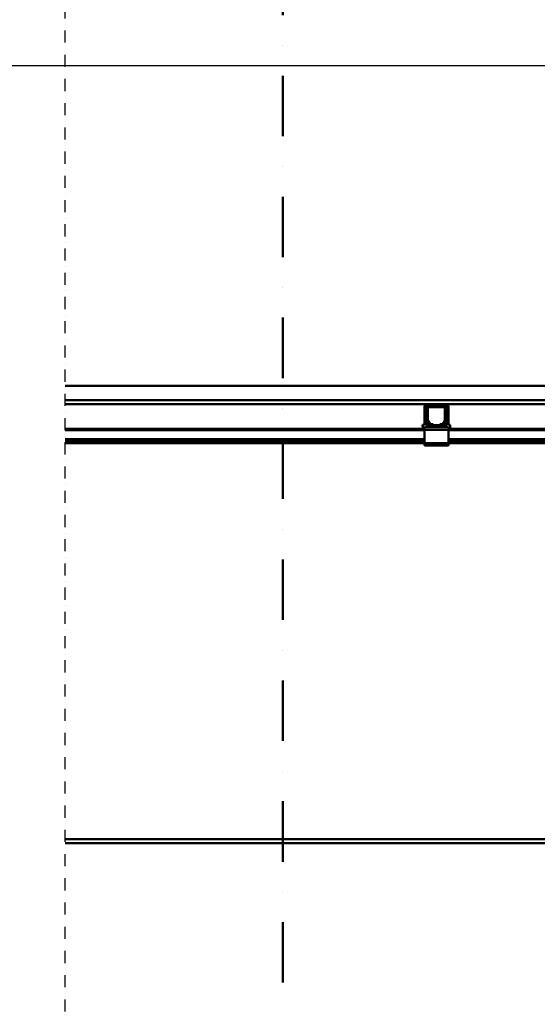
# Model space of a CAD drawing. Units: millimetres. Extents: x 0 to 29700, y 0 to 21000.
# Drawn here: x 6516 to 7587, y 14948 to 16985 of the extents above; entities that cross this region are included whole.
import ezdxf

# ---------------------------------------------------------------- set-up
doc = ezdxf.new("R2010")
doc.units = ezdxf.units.MM
doc.header["$MEASUREMENT"] = 0
doc.linetypes.add('DASHDOT', pattern=[1.0001, 0.5, -0.25, 0.0001, -0.25])
for name, color, linetype, lineweight in [('(0)', 7, 'Continuous', 35), ('(1) Shape lines', 7, 'Continuous', 35), ('(3) Toolkit elements', 7, 'Continuous', 35), ('(6) Dimensions', 7, 'Continuous', 35)]:
    doc.layers.add(name, color=color, linetype=linetype, lineweight=lineweight)
doc.styles.add('Arial', font='ARIAL.TTF')
doc.dimstyles.new('Vertex Style', dxfattribs={"dimscale": 50, "dimtxt": 0.18, "dimasz": 3.6, "dimexe": 1.8, "dimexo": 0.0625, "dimgap": 1.7, "dimtad": 1, "dimdec": 1, "dimdsep": 46, "dimtxsty": 'Arial', "dimblk1": 'CLOSED', "dimblk2": 'CLOSED', "dimsah": 1, "dimcen": 0.09, "dimdle": 1.8, "dimclrd": 9, "dimclre": 9, "dimadec": 1, "dimazin": 2, "dimtfac": 0.65, "dimtdec": 4, "dimtmove": 0, "dimatfit": 3, "dimfxl": 0, "dimtolj": 1, "dimtzin": 0, "dimlwd": 25, "dimlwe": 25, "dimarcsym": 0})

# ---------------------------------------------------------------- blocks, each defined once
blk = doc.blocks.new('_Closed')
at = {"color": 0, "linetype": 'ByBlock', "lineweight": -2}
for p, q in [((-1, 0.166667), (0, 0)), ((-1, 0.166667), (-1, -0.166667)), ((0, 0), (-1, -0.166667)), ((0, 0), (-1, 0))]:
    blk.add_line(p, q, dxfattribs=at)
blk = doc.blocks.new('*D80')
at = {"layer": '(6) Dimensions', "color": 9, "lineweight": 25}
for p, q in [((2088.1, 16989.9), (2088.1, 17872.1)), ((2088.1, 17169.9), (2088.1, 17349.9)), ((2792.1, 16989.9), (1998.1, 16989.9)), ((2088.1, 16989.9), (2088.1, 16889.4)), ((8210.9, 16889.4), (1998.1, 16889.4)), ((2088.1, 16709.4), (2088.1, 16529.4))]:
    blk.add_line(p, q, dxfattribs=at)
at = {"layer": 'Defpoints', "color": 0}
for p in [(2942.1, 16989.9), (2087.2, 16889.4), (8360.9, 16889.4)]:
    blk.add_point(p, dxfattribs=at)
at = {"layer": '(6) Dimensions', "color": 9, "lineweight": 25, "xscale": 180, "yscale": 180, "zscale": 180}
for p, rotation in [((2088.1, 16989.9), 270), ((2088.1, 16889.4), 90)]:
    blk.add_blockref('_Closed', p, dxfattribs=dict(at, rotation=rotation))
at = {"layer": '(6) Dimensions', "color": 0, "lineweight": 35, "insert": (1922.2, 17611), "char_height": 175, "attachment_point": 5, "rotation": 90, "style": 'Arial'}
blk.add_mtext('\\A1;100', dxfattribs=at)
blk = doc.blocks.new('*D82')
at = {"layer": '(6) Dimensions', "color": 9, "lineweight": 25}
for p, q in [((8210.9, 16889.4), (1998.1, 16889.4)), ((2088.1, 15429.9), (2088.1, 16709.4)), ((2792.1, 15249.9), (1998.1, 15249.9))]:
    blk.add_line(p, q, dxfattribs=at)
at = {"layer": 'Defpoints', "color": 0}
for p in [(2088.1, 16889.4), (8360.9, 16889.4), (2942.1, 15249.9)]:
    blk.add_point(p, dxfattribs=at)
at = {"layer": '(6) Dimensions', "color": 9, "lineweight": 25, "xscale": 180, "yscale": 180, "zscale": 180}
for p, rotation in [((2088.1, 16889.4), 90), ((2088.1, 15249.9), 270)]:
    blk.add_blockref('_Closed', p, dxfattribs=dict(at, rotation=rotation))
at = {"layer": '(6) Dimensions', "color": 0, "lineweight": 35, "insert": (1922.2, 16069.7), "char_height": 175, "attachment_point": 5, "rotation": 90, "style": 'Arial'}
blk.add_mtext('\\A1;1640', dxfattribs=at)
blk = doc.blocks.new('MACRO_11_90d76716-2f55-4b52-a048-288bdd7a09cf')
at = {"layer": '(3) Toolkit elements', "color": 7, "linetype": 'DASHDOT', "lineweight": 50, "ltscale": 250}
blk.add_line((7060, 17369.1), (7060, 12688.5), dxfattribs=at)
blk = doc.blocks.new('MACRO_13_b10d9852-ebef-40c8-ac03-ba8d620ccb12')
at = {"layer": '(0)', "color": 7, "linetype": 'DASHDOT', "lineweight": 25, "ltscale": 50}
blk.add_line((-10000, 3150), (-10000, 7210.1), dxfattribs=at)
at = {"layer": '(1) Shape lines', "color": 7, "linetype": 'Continuous', "lineweight": 50, "ltscale": 150}
for p, q in [((-10000, 6298), (-8694.7, 6298)), ((-8484.1, 6268), (-10000, 6268)), ((-10000, 6260), (-9250.7, 6260)), ((-9256.7, 6216.7), (-9256.7, 6254)), ((-9252.7, 6216.7), (-9252.7, 6254)), ((-9213.4, 6260), (-9250.7, 6260)), ((-9247.1, 6256), (-9250.7, 6256)), ((-9247.1, 6256), (-9217.1, 6256)), ((-9217.1, 6253.5), (-9247.1, 6253.5)), ((-9213.4, 6256), (-9217.1, 6256)), ((-9213.4, 6260), (-8484.1, 6260)), ((-9211.4, 6254), (-9211.4, 6216.7)), ((-9207.4, 6254), (-9207.4, 6216.7)), ((-9252.1, 6226.7), (-9252.1, 6251)), ((-9249.6, 6251), (-9249.6, 6226.7)), ((-9214.6, 6226.7), (-9214.6, 6251)), ((-9212.1, 6251), (-9212.1, 6226.7)), ((-9260.7, 6216.7), (-9260.7, 6214.7)), ((-9256.7, 6216.7), (-9260.7, 6216.7)), ((-9254.6, 6212), (-9257.1, 6212)), ((-9257.1, 6212), (-9257.1, 6207)), ((-9254.6, 6212), (-9252.1, 6214.5)), ((-9252.1, 6212), (-9254.6, 6212)), ((-9252.1, 6212), (-9252.1, 6216)), ((-9243.8, 6216), (-9252.1, 6216)), ((-9212.1, 6212), (-9252.1, 6212)), ((-9248.1, 6218.5), (-9251.4, 6224.2)), ((-9249.3, 6225.4), (-9246, 6219.7)), ((-9243.8, 6218.5), (-9239.1, 6218.5)), ((-9239.1, 6216), (-9243.8, 6216)), ((-9239.1, 6218.5), (-9239.1, 6216)), ((-9225.1, 6216), (-9239.1, 6216)), ((-9225.1, 6216), (-9225.1, 6218.5)), ((-9225.1, 6218.5), (-9220.4, 6218.5)), ((-9220.4, 6216), (-9225.1, 6216)), ((-9212.1, 6216), (-9220.4, 6216)), ((-9218.2, 6219.7), (-9214.9, 6225.4)), ((-9212.8, 6224.2), (-9216.1, 6218.5)), ((-9212.1, 6212), (-9212.1, 6216)), ((-9212.1, 6214.5), (-9209.6, 6212)), ((-9209.6, 6212), (-9212.1, 6212)), ((-9207.1, 6212), (-9209.6, 6212)), ((-9207.4, 6216.7), (-9203.4, 6216.7)), ((-9207.1, 6212), (-9207.1, 6207)), ((-9203.4, 6216.7), (-9203.4, 6214.7)), ((-9257.1, 6209), (-10000, 6209)), ((-9257.1, 6206), (-10000, 6206)), ((-9207.1, 6207), (-9257.1, 6207)), ((-9257.1, 6207), (-9257.1, 6179)), ((-8484.1, 6209), (-9207.1, 6209)), ((-9207.1, 6179), (-9207.1, 6207)), ((-8484.1, 6206), (-9207.1, 6206)), ((-9257.1, 6187.3), (-10000, 6187.3)), ((-9257.1, 6186.2), (-10000, 6186.2)), ((-9257.1, 6181), (-10000, 6181)), ((-9257.1, 6179), (-10000, 6179)), ((-9257.1, 6179), (-9257.1, 6174)), ((-9207.1, 6179), (-9257.1, 6179)), ((-9207.1, 6174), (-9257.1, 6174)), ((-8484.1, 6187.3), (-9207.1, 6187.3)), ((-8484.1, 6186.2), (-9207.1, 6186.2)), ((-8484.1, 6181), (-9207.1, 6181)), ((-9207.1, 6179), (-9207.1, 6174)), ((-8484.1, 6179), (-9207.1, 6179)), ((-3008.6, 5360), (-10000, 5360)), ((-10000, 5352), (-3005.5, 5352))]:
    blk.add_line(p, q, dxfattribs=at)
for centre, radius, start, end in [((-9250.7, 6254), 6, 90, 180), ((-9250.7, 6254), 2, 90, 180), ((-9247.1, 6251), 5, 90, 180), ((-9247.1, 6251), 2.5, 90, 180), ((-9217.1, 6251), 5, 0, 90), ((-9217.1, 6251), 2.5, 0, 90), ((-9213.4, 6254), 6, 0, 90), ((-9213.4, 6254), 2, 0, 90), ((-9252.7, 6214.7), 8, 180, 226.1565), ((-9250.7, 6216.7), 2, 180, 226.9191), ((-9247.1, 6226.7), 5, 180, 210), ((-9247.1, 6226.7), 2.5, 180, 210), ((-9243.8, 6221), 5, 210, 270), ((-9243.8, 6221), 2.5, 210, 270), ((-9220.4, 6221), 2.5, 270, 330), ((-9220.4, 6221), 5, 270, 330), ((-9217.1, 6226.7), 2.5, 330, 0), ((-9217.1, 6226.7), 5, 330, 0), ((-9213.4, 6216.7), 2, 313.0809, 0), ((-9211.4, 6214.7), 8, 313.8435, 0)]:
    blk.add_arc(centre, radius, start, end, dxfattribs=at)

msp = doc.modelspace()

# ---------------------------------------------------------------- block references
at = {"color": 7, "linetype": 'ByBlock'}
msp.add_blockref('MACRO_11_90d76716-2f55-4b52-a048-288bdd7a09cf', (0, 0), dxfattribs=at)
at = {"color": 7, "linetype": 'ByBlock', "rotation": 360}
msp.add_blockref('MACRO_13_b10d9852-ebef-40c8-ac03-ba8d620ccb12', (16610, 9929.9), dxfattribs=at)

# ---------------------------------------------------------------- dimensions: what is measured, and where the dimension line sits
at = {"layer": '(6) Dimensions', "color": 7, "lineweight": 35}
for p1, override, picture, middle in [((2942.1, 16989.9), {"dimtxt": 3.5, "dimexo": 3, "dimgap": 1.53125, "dimdec": 0, "dimlfac": 0.995025, "dimtxsty": 'Arial', "dimcen": 0}, '*D80', (2088.1, 17611)), ((2942.1, 15249.9), {"dimtxt": 3.5, "dimexo": 3, "dimgap": 1.53125, "dimdec": 0, "dimlfac": 1.000305, "dimtxsty": 'Arial', "dimcen": 0}, '*D82', (2088.1, 16069.65))]:
    dim = msp.add_linear_dim(base=(2088.1, 16889.4), p1=p1, p2=(8360.9, 16889.4), angle=90, dimstyle='Vertex Style', override=override, dxfattribs=at)
    dim.commit()
    dim.dimension.update_dxf_attribs({"geometry": picture, "text_midpoint": middle, "dimtype": 160})

doc.saveas('drawing.dxf')
